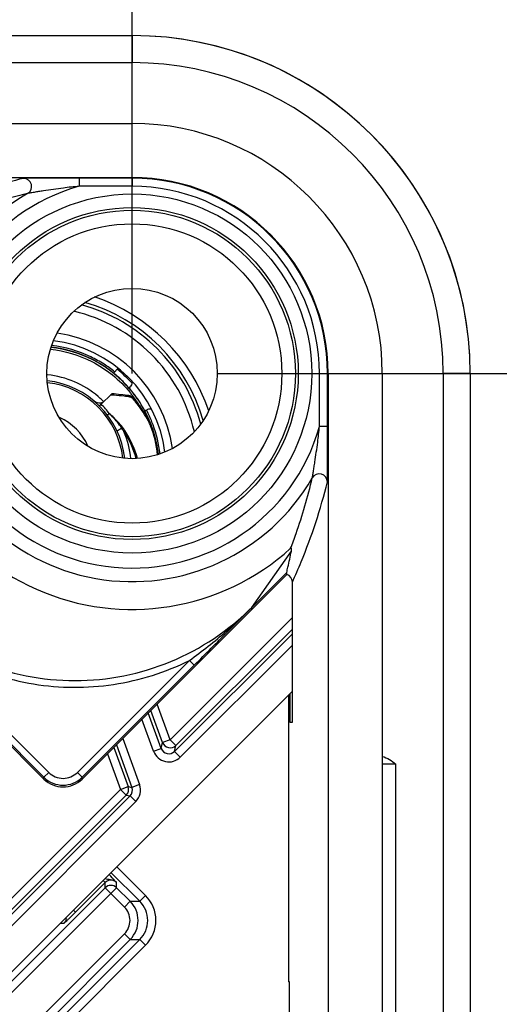
# Model space of a CAD drawing. Units: millimetres. Extents: x -3 to 844, y 0 to 594.
# Drawn here: x 787 to 796, y 290 to 308 of the extents above; entities that cross this region are included whole.
import ezdxf

# ---------------------------------------------------------------- set-up
doc = ezdxf.new("R2010")
doc.units = ezdxf.units.MM
doc.header["$LTSCALE"] = 46.255
doc.layers.get('0').update_dxf_attribs({"linetype": 'CONTINUOUS'})
for name, color, linetype in [('DECKEL-3040_DXF_CONTINUOUS_LINE', 7, 'CONTINUOUS'), ('EINSCHUB_ECKDXF_CONTINUOUS_LINE', 7, 'CONTINUOUS'), ('KASTEN-3040-DXF_CONTINUOUS_LINE', 7, 'CONTINUOUS'), ('M-GEOS-L-3040-22_DXF_DIMENSION', 7, 'CONTINUOUS'), ('SCHRAUBE-LANDXF_CONTINUOUS_LINE', 7, 'CONTINUOUS')]:
    doc.layers.add(name, color=color, linetype=linetype)
doc.styles.get("Standard").update_dxf_attribs({"font": 'txt', "width": 0.7})
doc.dimstyles.new('DIMSTYLE_1', dxfattribs={"dimtxt": 2.5, "dimasz": 3.5, "dimexe": 1.5, "dimexo": 0, "dimtad": 1, "dimdec": 3, "dimlfac": 2, "dimdsep": 46, "dimtxsty": 'STANDARD', "dimblk": '_FILLED', "dimblk1": '_FILLED', "dimblk2": '_FILLED', "dimcen": 0.09, "dimclrt": 5, "dimadec": 3, "dimazin": 2, "dimtp": 0.5, "dimtm": 0.5, "dimtfac": 1, "dimtdec": 3, "dimtofl": 0, "dimtmove": 0, "dimatfit": 3, "dimldrblk": '_FILLED', "dimfxl": 1, "dimtolj": 1, "dimarcsym": 0})

# ---------------------------------------------------------------- blocks, each defined once
blk = doc.blocks.new('_FILLED')
at = {"color": 0, "linetype": 'BYBLOCK'}
blk.add_solid([(0, 0), (-1, 0.125), (-1, -0.125)], dxfattribs=at)
blk = doc.blocks.new('*D7')
at = {"layer": 'M-GEOS-L-3040-22_DXF_DIMENSION', "color": 2, "linetype": 'CONTINUOUS'}
for p, q in [((651.854, 301.238), (651.854, 329.988)), ((789.354, 301.238), (789.354, 329.988)), ((651.854, 328.488), (720.604, 328.488)), ((789.354, 328.488), (720.604, 328.488))]:
    blk.add_line(p, q, dxfattribs=at)
at = {"layer": 'M-GEOS-L-3040-22_DXF_DIMENSION', "color": 2, "linetype": 'CONTINUOUS', "xscale": 3.5, "yscale": 3.5, "zscale": 3.5, "rotation": 180}
blk.add_blockref('_FILLED', (651.854, 328.488), dxfattribs=at)
at = {"layer": 'M-GEOS-L-3040-22_DXF_DIMENSION', "color": 2, "linetype": 'CONTINUOUS', "xscale": 3.5, "yscale": 3.5, "zscale": 3.5}
blk.add_blockref('_FILLED', (789.354, 328.488), dxfattribs=at)
at = {"layer": 'M-GEOS-L-3040-22_DXF_DIMENSION', "color": 5, "linetype": 'CONTINUOUS', "insert": (720.604, 331.613), "char_height": 2.5, "width": 8.57143, "attachment_point": 2, "line_spacing_factor": 0.9}
blk.add_mtext('275', dxfattribs=at)
blk = doc.blocks.new('*D9')
at = {"layer": 'M-GEOS-L-3040-22_DXF_DIMENSION', "color": 2, "linetype": 'CONTINUOUS'}
for p, q in [((790.929, 301.238), (815.595, 301.238)), ((814.095, 301.238), (814.095, 207.488)), ((814.095, 113.738), (814.095, 207.488)), ((790.929, 113.738), (815.595, 113.738))]:
    blk.add_line(p, q, dxfattribs=at)
at = {"layer": 'M-GEOS-L-3040-22_DXF_DIMENSION', "color": 2, "linetype": 'CONTINUOUS', "xscale": 3.5, "yscale": 3.5, "zscale": 3.5}
for p, rotation in [((814.095, 301.238), 90), ((814.095, 113.738), 270)]:
    blk.add_blockref('_FILLED', p, dxfattribs=dict(at, rotation=rotation))
at = {"layer": 'M-GEOS-L-3040-22_DXF_DIMENSION', "color": 5, "linetype": 'CONTINUOUS', "insert": (810.97, 207.488), "char_height": 2.5, "width": 8.30357, "attachment_point": 2, "rotation": 90, "line_spacing_factor": 0.9}
blk.add_mtext('375', dxfattribs=at)

msp = doc.modelspace()

# ---------------------------------------------------------------- linework, layer by layer
at = {"layer": 'DECKEL-3040_DXF_CONTINUOUS_LINE', "color": 7, "linetype": 'CONTINUOUS'}
msp.add_arc((789.35442, 301.23814), 6.25, 3.108417, 86.891583, dxfattribs=at)
at = {"layer": 'EINSCHUB_ECKDXF_CONTINUOUS_LINE', "color": 7, "linetype": 'CONTINUOUS'}
for p, q in [((789.00787, 301.24514), (789.0977, 301.33496)), ((789.29911, 300.96399), (789.32058, 300.99247)), ((789.61914, 300.56013), (789.58958, 300.53889)), ((789.61914, 300.56013), (789.58958, 300.53889)), ((792.31749, 295.36237), (786.52689, 289.57177))]:
    msp.add_line(p, q, dxfattribs=at)
at = {"layer": 'EINSCHUB_ECKDXF_CONTINUOUS_LINE', "color": 9, "linetype": 'CONTINUOUS'}
for p, q in [((792.31749, 296.72406), (790.05832, 294.46489)), ((792.31749, 296.51196), (790.16437, 294.35884)), ((792.31749, 296.42667), (790.14008, 294.24925)), ((792.31749, 296.21457), (790.24613, 294.1432)), ((789.91739, 294.4136), (789.70132, 295.00726)), ((790.05832, 294.46489), (789.81833, 295.12427)), ((789.75216, 294.25271), (789.53725, 294.84319)), ((789.8931, 294.30401), (789.65426, 294.96021)), ((789.1821, 294.48805), (789.4927, 293.6347)), ((790.05832, 294.46489), (789.91739, 294.4136)), ((790.05832, 294.46489), (790.16437, 294.35884)), ((789.01804, 294.32398), (789.28195, 293.59888)), ((789.06509, 294.37104), (789.35177, 293.5834)), ((789.75216, 294.25271), (789.8931, 294.30401)), ((789.8931, 294.30401), (789.91739, 294.4136)), ((790.14008, 294.24925), (790.16437, 294.35884)), ((788.90102, 294.20697), (789.14102, 293.54759)), ((790.24613, 294.1432), (790.14008, 294.24925)), ((789.14102, 293.54759), (789.28195, 293.59888)), ((789.28195, 293.59888), (789.35177, 293.5834)), ((789.4927, 293.6347), (789.35177, 293.5834)), ((789.14102, 293.54759), (785.85641, 290.26297)), ((789.31688, 293.42606), (786.00567, 290.11484)), ((789.24707, 293.44154), (786.06851, 290.26297)), ((789.14102, 293.54759), (789.24707, 293.44154)), ((789.24707, 293.44154), (789.31688, 293.42606)), ((789.42293, 293.32001), (789.31688, 293.42606)), ((789.42293, 293.32001), (786.11172, 290.00879))]:
    msp.add_line(p, q, dxfattribs=at)
for centre, radius, start, end in [((787.60442, 299.48814), 3.33786, 18.471297, 71.528924), ((787.60442, 299.48814), 3.12757, 15.116832, 74.882678), ((787.60442, 299.48814), 3.18788, 16.008423, 73.992202), ((787.60442, 299.48814), 2.9776, 13.042654, 76.957523), ((787.60442, 299.48814), 2.525, 8.286134, 81.713714), ((787.60007, 299.47305), 2.29764, 64.429883, 83.336681), ((787.60439, 299.48808), 2.28222, 57.346775, 64.364728), ((787.6035, 299.48684), 2.28374, 51.291298, 57.344707), ((787.61738, 299.49526), 2.26737, 27.0798, 28.011549), ((787.59963, 299.48648), 2.28717, 21.162543, 27.073134), ((787.59355, 299.484), 2.29373, 20.578653, 21.165508), ((787.5965, 299.48604), 2.29026, 6.632843, 20.556821), ((790.03399, 294.35511), 0.14987, 199.93727, 315.06273), ((790.05835, 294.46501), 0.15004, 200.039174, 314.960826), ((790.03401, 294.35524), 0.29992, 199.989501, 315.010499), ((789.141, 293.54759), 0.14999, 315.00359, 19.99641), ((789.2109, 293.53209), 0.14992, 314.985887, 20.014113), ((789.21084, 293.53211), 0.29995, 314.999067, 20.000933)]:
    msp.add_arc(centre, radius, start, end, dxfattribs=at)
at = {"layer": 'EINSCHUB_ECKDXF_CONTINUOUS_LINE', "color": 7, "linetype": 'CONTINUOUS'}
msp.add_arc((787.60442, 299.48814), 2.375, 7.187622, 82.812675, dxfattribs=at)
for points, knots in [([(789.35088, 301.0917), (789.35297, 301.08515), (789.35624, 301.04921), (789.3377, 301.01518), (789.32058, 300.99247)], [0, 0, 0, 0, 0.19485917, 1, 1, 1, 1]), ([(789.61914, 300.56013), (789.62747, 300.56611), (789.65319, 300.58231), (789.69185, 300.59139), (789.70933, 300.57925)], [0, 0, 0, 0, 0.32525764, 1, 1, 1, 1])]:
    msp.add_open_spline(points, degree=3, knots=knots, dxfattribs=at)
for points in [[(789.34204, 301.10718), (789.34609, 301.10283), (789.34907, 301.09736), (789.35088, 301.0917)], [(789.70933, 300.57925), (789.71411, 300.57593), (789.71809, 300.57122), (789.72073, 300.56604)]]:
    msp.add_open_spline(points, degree=3, dxfattribs=at)
at = {"layer": 'KASTEN-3040-DXF_CONTINUOUS_LINE', "color": 7, "linetype": 'CONTINUOUS'}
for p, q in [((651.85442, 307.48814), (789.35442, 307.48814)), ((651.85442, 305.86314), (789.35442, 305.86314)), ((773.48619, 304.86314), (789.35442, 304.86314)), ((788.37368, 304.85134), (788.07738, 304.85125)), ((789.35442, 304.85134), (788.37368, 304.85134)), ((792.96763, 300.25739), (792.96763, 301.23814)), ((792.97942, 301.23814), (792.97942, 285.36991)), ((793.97942, 301.23814), (793.97942, 113.73814)), ((795.60442, 301.23814), (795.60442, 113.73814)), ((792.96757, 300.00474), (792.96763, 300.25739)), ((792.96754, 299.96109), (792.96757, 300.00474)), ((787.72478, 293.73773), (781.85402, 299.60849)), ((792.21243, 297.5554), (791.18581, 296.52879)), ((788.43178, 293.73773), (792.21581, 297.52175)), ((792.31749, 294.78686), (792.31749, 297.37974)), ((791.17545, 296.51837), (791.12291, 296.46545)), ((791.18325, 296.52622), (791.17545, 296.51837)), ((792.24419, 295.28906), (792.24419, 289.98814)), ((792.27255, 295.31742), (792.27255, 294.78686)), ((792.27255, 294.78686), (792.31749, 294.78686)), ((792.26164, 289.98814), (792.24419, 289.98814)), ((792.26164, 286.80558), (792.26164, 289.98814))]:
    msp.add_line(p, q, dxfattribs=at)
at = {"layer": 'KASTEN-3040-DXF_CONTINUOUS_LINE', "color": 9, "linetype": 'CONTINUOUS'}
for p, q in [((789.35442, 307.48814), (789.35442, 306.98814)), ((651.85442, 306.98814), (789.35442, 306.98814)), ((788.07176, 304.85125), (788.03235, 304.85121)), ((788.07738, 304.85125), (788.07176, 304.85125)), ((788.37368, 304.85134), (788.37368, 304.70135)), ((789.35442, 304.86314), (789.35442, 304.70135)), ((789.35442, 304.70135), (788.37368, 304.70135)), ((792.81764, 300.25739), (792.81764, 301.23814)), ((792.81764, 301.23814), (792.97942, 301.23814)), ((795.10442, 301.23814), (795.10442, 113.73814)), ((795.60442, 301.23814), (795.10442, 301.23814)), ((792.96763, 300.25739), (792.81764, 300.25739)), ((792.96753, 299.95547), (792.96754, 299.96109)), ((781.88802, 299.60849), (787.72478, 293.77172)), ((781.97639, 299.69687), (787.81316, 293.8601)), ((791.56874, 296.91366), (792.298, 297.95119)), ((791.56874, 296.91366), (791.18581, 296.52879)), ((791.17169, 296.53919), (791.16261, 296.5311)), ((788.34341, 293.8601), (790.41547, 295.93216)), ((790.41547, 295.93217), (790.50385, 295.84379)), ((788.43178, 293.77172), (790.50385, 295.84379)), ((790.5083, 295.84824), (790.50385, 295.84379)), ((794.22942, 294.01314), (793.97942, 294.01314)), ((794.22942, 120.96314), (794.22942, 294.01314)), ((787.81316, 293.8601), (787.72478, 293.77172)), ((787.72478, 293.73773), (787.72478, 293.77172)), ((788.34341, 293.8601), (788.43178, 293.77172)), ((788.43178, 293.73773), (788.43178, 293.77172)), ((789.07058, 292.11545), (789.60332, 291.58271)), ((788.96453, 292.0094), (789.49727, 291.47666)), ((788.85612, 291.72785), (784.78887, 287.66061)), ((785.06199, 287.72163), (789.06822, 291.72785)), ((788.30865, 291.27803), (788.85611, 291.82549)), ((788.85612, 291.82549), (788.81837, 291.86324)), ((788.85612, 291.72785), (788.85611, 291.82549)), ((789.21336, 291.37061), (788.85612, 291.72785)), ((789.06822, 291.72785), (789.06822, 291.82549)), ((789.31941, 291.47666), (789.06822, 291.72785)), ((789.49727, 291.47666), (789.60332, 291.58271)), ((789.21336, 291.37061), (789.31941, 291.47666)), ((789.31941, 291.47666), (789.49727, 291.47666)), ((788.30865, 291.27803), (788.2709, 291.31578)), ((788.02469, 291.06957), (788.09292, 291.06957)), ((786.14087, 287.80322), (789.21336, 290.87571)), ((789.21336, 290.87571), (789.31941, 290.76966)), ((786.24693, 287.69717), (789.31941, 290.76966)), ((789.49727, 290.76965), (786.5223, 287.79468)), ((789.60332, 290.66361), (786.62835, 287.68863)), ((789.31941, 290.76966), (789.49727, 290.76965)), ((789.49727, 290.76966), (789.60332, 290.66361))]:
    msp.add_line(p, q, dxfattribs=at)
for radius in [3.32067, 3.07071, 3.01819, 2.76823]:
    msp.add_circle((789.35442, 301.23814), radius, dxfattribs=at)
at = {"layer": 'KASTEN-3040-DXF_CONTINUOUS_LINE', "color": 7, "linetype": 'CONTINUOUS'}
msp.add_circle((789.35442, 301.23814), 1.575, dxfattribs=at)
for centre, radius, start, end in [((789.35442, 301.23814), 6.25, 0, 90), ((789.35442, 301.23814), 4.625, 0, 90), ((789.35442, 301.23814), 3.625, 0, 90), ((789.35442, 301.23814), 3.61321, 0, 90), ((789.35442, 301.23813), 4.36333, 179.993569, 312.192123), ((791.48827, 297.46566), 0.7297, 4.408832, 7.064378), ((792.16748, 297.37975), 0.15001, 359.99888, 71.206838), ((589.3776, 496.74783), 284.27839, 315.0329371, 315.2084925), ((778.72396, 300.84667), 13.54346, 314.301043, 315.04801)]:
    msp.add_arc(centre, radius, start, end, dxfattribs=at)
at = {"layer": 'KASTEN-3040-DXF_CONTINUOUS_LINE', "color": 9, "linetype": 'CONTINUOUS'}
for centre, radius, start, end in [((789.35442, 301.23814), 5.75, 0, 90), ((787.34803, 304.69786), 0.15003, 300.154751, 89.953734), ((789.35442, 301.23814), 3.5994, 105.811527, 344.188473), ((789.55774, 293.02374), 11.73748, 95.789764, 97.213236), ((789.35442, 301.23814), 3.46321, 0, 90), ((789.35442, 301.23814), 3.84939, 120.108893, 329.891107), ((781.13875, 301.4416), 11.73877, 352.786843, 354.210158), ((792.81415, 299.23174), 0.15003, 0.046177, 149.845338), ((785.18849, 303.28023), 9.01337, 311.59155, 315.06149), ((784.5898, 303.96674), 9.92436, 305.944937, 310.962157), ((785.04373, 303.43013), 9.22157, 311.018075, 311.558592), ((788.07828, 294.12526), 0.49995, 225.002556, 314.997444), ((788.07828, 294.12519), 0.37492, 224.996388, 315.003612), ((788.96217, 291.71954), 0.1499, 44.972333, 135.02994), ((788.96217, 291.62173), 0.15003, 45.021063, 134.978937), ((789.14383, 291.12316), 0.64986, 314.996839, 45.003161), ((788.96594, 291.12316), 0.34992, 314.996388, 45.003612), ((788.96587, 291.12316), 0.49996, 315.003791, 44.997085), ((789.1439, 291.12316), 0.49983, 314.988361, 45.010481)]:
    msp.add_arc(centre, radius, start, end, dxfattribs=at)
at = {"layer": 'KASTEN-3040-DXF_CONTINUOUS_LINE', "color": 7, "linetype": 'CONTINUOUS'}
msp.add_ellipse((788.07828, 294.09144), major_axis=(0, 0.50015), ratio=0.99969546, start_param=-3.92683852, end_param=-2.35634678, dxfattribs=at)
at = {"layer": 'KASTEN-3040-DXF_CONTINUOUS_LINE', "color": 9, "linetype": 'CONTINUOUS'}
for points, knots in [([(787.34815, 304.84789), (787.1521, 304.80025), (786.52109, 304.62484), (785.90867, 304.38763), (785.49603, 304.2012)], [0, 0, 0, 0, 0.30823483, 1, 1, 1, 1]), ([(788.03235, 304.85121), (787.96301, 304.85115), (787.82656, 304.85092), (787.65861, 304.85076), (787.53175, 304.84977), (787.4497, 304.85042), (787.38997, 304.84712), (787.35762, 304.85019), (787.34815, 304.84789)], [0, 0, 0, 0, 0.30402568, 0.59830621, 0.73625813, 0.86054986, 0.95729663, 1, 1, 1, 1]), ([(788.08395, 304.66833), (788.02226, 304.66054), (787.89967, 304.64415), (787.74759, 304.62167), (787.62859, 304.60312), (787.54506, 304.58925), (787.48134, 304.57922), (787.44212, 304.57127), (787.42773, 304.56965), (787.4234, 304.56814)], [0, 0, 0, 0, 0.2791817, 0.55529495, 0.69021954, 0.81985548, 0.93561648, 0.97941447, 1, 1, 1, 1]), ([(787.4234, 304.56814), (787.29282, 304.53787), (786.85257, 304.42562), (786.42059, 304.28239), (786.12132, 304.16853)], [0, 0, 0, 0, 0.29508868, 1, 1, 1, 1]), ([(785.02995, 303.45245), (784.60469, 303.02721), (783.91511, 301.99719), (783.5554, 300.18325), (783.91592, 298.36722), (784.94443, 296.82814), (786.48352, 295.79963), (788.29955, 295.43911), (790.11349, 295.79882), (791.1435, 296.4884), (791.56874, 296.91366)], [0, 0, 0, 0, 0.12500199, 0.25000019, 0.37500058, 0.5000004, 0.62500008, 0.75000055, 0.8749988, 1, 1, 1, 1]), ([(784.04841, 302.29914), (783.82904, 301.85923), (783.52713, 300.90364), (783.53647, 299.40601), (784.00413, 297.98178), (784.88654, 296.77022), (786.09811, 295.88782), (787.52235, 295.42018), (789.01998, 295.41084), (789.97555, 295.7128), (790.41547, 295.93216)], [0, 0, 0, 0, 0.124999, 0.24999673, 0.37499618, 0.50000005, 0.62500378, 0.75000333, 0.87500099, 1, 1, 1, 1]), ([(792.68443, 299.30711), (792.68594, 299.31145), (792.68757, 299.32589), (792.69553, 299.36519), (792.70557, 299.42895), (792.71944, 299.51249), (792.73798, 299.63145), (792.76045, 299.78347), (792.77683, 299.906), (792.78462, 299.96767)], [0, 0, 0, 0, 0.02066754, 0.06458905, 0.18044814, 0.31008168, 0.4449631, 0.72095569, 1, 1, 1, 1]), ([(792.96418, 299.23187), (792.96491, 299.23489), (792.9643, 299.24563), (792.96599, 299.27976), (792.96561, 299.34131), (792.9665, 299.42846), (792.96687, 299.56263), (792.96735, 299.73932), (792.96748, 299.88273), (792.96753, 299.95547)], [0, 0, 0, 0, 0.01291518, 0.04386397, 0.14229211, 0.26743157, 0.40546323, 0.69841604, 1, 1, 1, 1]), ([(792.28492, 298.00536), (792.31966, 298.09667), (792.47551, 298.52313), (792.60394, 298.95995), (792.68443, 299.30711)], [0, 0, 0, 0, 0.21515796, 1, 1, 1, 1]), ([(792.31749, 297.37974), (792.37348, 297.50368), (792.63306, 298.10426), (792.84178, 298.72815), (792.96418, 299.23187)], [0, 0, 0, 0, 0.20782751, 1, 1, 1, 1]), ([(791.18325, 296.52622), (791.18231, 296.52543), (791.17465, 296.52287), (791.16698, 296.52701), (791.16119, 296.52984)], [0, 0, 0, 0, 0.1595155, 1, 1, 1, 1]), ([(789.06822, 291.82549), (789.06205, 291.83241), (789.01656, 291.88265), (788.96874, 291.9307), (788.92764, 291.97232)], [0, 0, 0, 0, 0.13680688, 1, 1, 1, 1]), ([(789.06822, 291.82549), (789.03966, 291.85435), (788.97911, 291.8797), (788.90252, 291.87845), (788.8662, 291.88746), (788.85051, 291.89524)], [0, 0, 0, 0, 0.52701838, 0.77264831, 1, 1, 1, 1]), ([(788.09292, 291.06957), (788.096, 291.06957), (788.10364, 291.08054), (788.12225, 291.09378), (788.14937, 291.12179), (788.17096, 291.14205), (788.1831, 291.15389)], [0, 0, 0, 0, 0.07484654, 0.27436352, 0.58828176, 1, 1, 1, 1])]:
    msp.add_open_spline(points, degree=3, knots=knots, dxfattribs=at)
at = {"layer": 'KASTEN-3040-DXF_CONTINUOUS_LINE', "color": 7, "linetype": 'CONTINUOUS'}
for points, knots in [([(792.21243, 297.5554), (792.21995, 297.58869), (792.24933, 297.72043), (792.27828, 297.85229), (792.298, 297.95119)], [0, 0, 0, 0, 0.25282221, 1, 1, 1, 1]), ([(792.298, 297.95119), (792.29921, 297.95728), (792.30124, 297.96915), (792.30264, 297.98387), (792.30241, 297.9949), (792.30141, 298.00225), (792.29902, 298.00779), (792.29291, 298.01221), (792.28433, 298.00191), (792.28494, 298.00545)], [0, 0, 0, 0, 0.25654866, 0.49751749, 0.60918924, 0.71194637, 0.80317968, 0.85160707, 1, 1, 1, 1])]:
    msp.add_open_spline(points, degree=3, knots=knots, dxfattribs=at)
msp.add_open_spline([(793.97947, 294.15575), (794.07295, 294.13423), (794.15359, 294.07188), (794.22942, 294.01314)], degree=3, dxfattribs=at)
at = {"layer": 'KASTEN-3040-DXF_CONTINUOUS_LINE', "color": 9, "linetype": 'CONTINUOUS'}
msp.add_open_spline([(788.13554, 291.15604), (788.13134, 291.12418), (788.11563, 291.0923), (788.09292, 291.06957)], degree=3, dxfattribs=at)
at = {"layer": 'SCHRAUBE-LANDXF_CONTINUOUS_LINE', "color": 7, "linetype": 'CONTINUOUS'}
for p, q in [((788.62653, 301.49222), (788.62275, 301.49399)), ((788.62667, 301.4925), (788.62295, 301.4944)), ((789.00902, 301.24319), (789.01351, 301.23925)), ((789.01031, 301.2448), (789.01497, 301.24106)), ((788.78454, 300.66825), (788.97459, 300.8583)), ((789.02305, 300.8599), (788.98509, 300.86286)), ((789.29263, 300.83152), (789.26967, 300.83442)), ((789.31861, 300.82547), (789.29265, 300.83152)), ((789.34327, 300.81431), (789.31861, 300.82547)), ((789.41281, 300.74674), (789.38433, 300.78034)), ((789.71031, 300.28043), (789.68742, 300.32721))]:
    msp.add_line(p, q, dxfattribs=at)
at = {"layer": 'SCHRAUBE-LANDXF_CONTINUOUS_LINE', "color": 9, "linetype": 'CONTINUOUS'}
for p, q in [((788.75347, 300.63718), (788.78454, 300.66825)), ((788.89739, 300.47244), (788.93235, 300.49905))]:
    msp.add_line(p, q, dxfattribs=at)
at = {"layer": 'SCHRAUBE-LANDXF_CONTINUOUS_LINE', "color": 7, "linetype": 'CONTINUOUS'}
for points in [[(789.26967, 300.83442), (789.18446, 300.8444), (789.10224, 300.85286), (789.02305, 300.8599)], [(789.38433, 300.78034), (789.36593, 300.79849), (789.34327, 300.81431)], [(789.68742, 300.32721), (789.62744, 300.43837), (789.5615, 300.54556), (789.48987, 300.64845), (789.41281, 300.74674)]]:
    msp.add_lwpolyline(points, dxfattribs=at)
for centre, radius, start, end in [((787.6006, 299.47417), 2.26429, 65.932887, 83.511887), ((787.59998, 299.4728), 2.26574, 64.231955, 83.486073), ((787.60275, 299.48413), 2.25431, 63.092546, 65.879627), ((787.6035, 299.48633), 2.25203, 63.083902, 64.162886), ((787.59603, 299.47659), 2.26409, 45.187679, 63.101804), ((787.60384, 299.48722), 2.25108, 58.1082, 63.081766), ((787.60585, 299.49024), 2.24747, 60.546781, 63.092542), ((787.60339, 299.48613), 2.25225, 62.749652, 62.977773), ((787.60937, 299.49654), 2.24025, 59.556651, 60.54595), ((787.60891, 299.49579), 2.24113, 58.186485, 59.556138), ((787.60634, 299.49124), 2.24636, 58.189216, 59.077638), ((787.60221, 299.48532), 2.25355, 52.294134, 58.182176), ((787.6029, 299.48568), 2.25289, 57.946722, 58.108608), ((787.60379, 299.4872), 2.25112, 51.073308, 57.977329), ((787.60282, 299.48597), 2.2527, 52.726072, 53.397896), ((787.6032, 299.48647), 2.25206, 51.297662, 52.726112), ((787.6007, 299.48332), 2.25606, 51.331728, 52.294842), ((787.60423, 299.4876), 2.25052, 45.039565, 51.181987), ((787.60442, 299.48814), 2.25, 49.199285, 51.123207), ((787.6021, 299.48555), 2.25347, 44.980858, 51.066213), ((787.60477, 299.48842), 2.24956, 49.733032, 51.054153), ((787.60331, 299.4869), 2.25166, 49.729704, 51.037487), ((787.60878, 299.49325), 2.24328, 49.732339, 50.939662), ((787.60978, 299.49444), 2.24173, 49.273218, 49.732075), ((787.60271, 299.48619), 2.25259, 48.648125, 49.72973), ((787.60699, 299.49103), 2.24613, 48.350988, 49.733061), ((787.60442, 299.48814), 2.35, 41.874841, 51.067751), ((787.60442, 299.48814), 1.625, 6.407856, 83.591609), ((787.60711, 299.49136), 2.2458, 47.867186, 48.994333), ((787.60331, 299.48686), 2.25168, 44.933887, 48.648294), ((787.60492, 299.4888), 2.24917, 44.957874, 48.349335), ((787.60442, 299.48814), 2.25, 41.213943, 47.778436), ((787.60259, 299.48647), 2.25247, 44.906884, 46.823406), ((787.60473, 299.48828), 2.24967, 38.409808, 45.135132), ((787.60972, 299.49347), 2.24248, 43.059722, 45.032593), ((787.60411, 299.48791), 2.25038, 38.579497, 44.974667), ((787.60213, 299.48599), 2.25313, 41.255131, 44.958391), ((787.60709, 299.49069), 2.24631, 43.064235, 44.932795), ((787.60126, 299.48514), 2.25434, 43.12379, 44.906978), ((787.60149, 299.48535), 2.25403, 41.254556, 43.123838), ((787.60462, 299.48871), 2.24946, 41.226521, 43.059831), ((787.60491, 299.48868), 2.24927, 41.232092, 43.063732), ((787.6029, 299.48667), 2.25211, 41.056139, 41.255004), ((787.60261, 299.48693), 2.25215, 41.035589, 41.226838), ((787.602, 299.48627), 2.25305, 35.959271, 38.57854), ((787.60554, 299.48931), 2.24839, 35.971548, 38.402021), ((788.74898, 300.84483), 0.15, 229.847678, 300.807627), ((787.59885, 299.48465), 2.25655, 26.892912, 35.967491), ((787.60187, 299.48659), 2.25297, 26.89347, 35.950674), ((787.60331, 299.48755), 2.25125, 21.442782, 26.888308), ((787.60879, 299.49025), 2.24514, 21.951484, 26.880125), ((787.60162, 299.48733), 2.25289, 20.609511, 21.952188), ((787.60982, 299.49026), 2.2442, 20.874664, 21.439129), ((787.60479, 299.48838), 2.24957, 18.091542, 20.616085), ((787.59939, 299.48649), 2.25527, 19.125191, 20.609506), ((787.60053, 299.48722), 2.25396, 6.460006, 20.548488), ((787.60103, 299.48736), 2.25345, 6.449579, 20.549761), ((787.59855, 299.4862), 2.25616, 18.230271, 19.12524), ((787.59978, 299.48708), 2.25472, 6.44386, 18.21876), ((787.60227, 299.48755), 2.25223, 17.600744, 18.091926), ((787.59926, 299.48704), 2.25525, 6.452151, 17.589836)]:
    msp.add_arc(centre, radius, start, end, dxfattribs=at)
at = {"layer": 'SCHRAUBE-LANDXF_CONTINUOUS_LINE', "color": 9, "linetype": 'CONTINUOUS'}
for centre, radius, start, end in [((787.60488, 299.49243), 1.73209, 83.74369, 84.263096), ((787.60438, 299.4881), 1.73644, 49.776091, 83.742929), ((787.60442, 299.48814), 1.59151, 6.69478, 83.304898), ((788.55336, 295.4261), 5.43038, 85.033596, 85.729836), ((788.52056, 295.05772), 5.80022, 83.219268, 85.025857), ((787.61097, 299.4936), 2.20433, 38.439964, 39.257217), ((787.6059, 299.48961), 2.21078, 35.970362, 38.43916), ((787.60396, 299.48724), 1.73737, 47.387379, 49.784029), ((787.60785, 299.49148), 1.73162, 45.629091, 47.387082), ((787.60442, 299.48814), 1.66893, 37.281142, 45), ((787.61082, 299.49453), 1.72736, 45.03948, 45.628611), ((788.47788, 294.69234), 6.16808, 82.704988, 83.226302), ((788.42066, 294.24518), 6.61889, 82.240357, 82.705184), ((789.30305, 300.72141), 0.08283, 74.333727, 82.174571), ((789.30138, 300.71537), 0.08909, 66.968017, 74.349818), ((787.72242, 299.34226), 2.18295, 37.974999, 40.789358), ((787.59999, 299.48535), 2.21807, 32.039258, 35.969754), ((787.70248, 299.32778), 2.20758, 27.71627, 37.952796), ((787.77596, 299.27468), 1.68414, 43.721485, 46.635536), ((787.86658, 299.2299), 1.65729, 47.049581, 49.978311), ((787.60442, 299.48814), 1.01934, 23.519752, 66.476862), ((787.79292, 299.29363), 1.65879, 34.314519, 43.653479), ((787.69009, 299.32115), 2.22163, 25.375219, 27.718971), ((788.16314, 299.5429), 1.21248, 30.993253, 34.447639), ((788.28548, 299.55885), 1.12388, 33.688895, 37.487728), ((787.59483, 299.48565), 1.7462, 5.870988, 22.975173), ((787.60442, 299.48814), 2.23535, 6.371095, 20.561489)]:
    msp.add_arc(centre, radius, start, end, dxfattribs=at)
for points in [[(787.84613, 301.68776), (788.10941, 301.65883), (788.37147, 301.58064), (788.60755, 301.46057)], [(788.60755, 301.46057), (788.87852, 301.32276), (789.12544, 301.12389), (789.31781, 300.8885)], [(789.37517, 300.76834), (789.36459, 300.78059), (789.35113, 300.79103), (789.33623, 300.79736)], [(789.17726, 300.24283), (789.1224, 300.31423), (789.06171, 300.38159), (788.9958, 300.44294)], [(789.20251, 300.16725), (789.20882, 300.1719), (789.21498, 300.17681), (789.22062, 300.18225)], [(789.43153, 299.66647), (789.382, 299.84322), (789.30427, 300.01449), (789.20251, 300.16725)], [(789.45543, 299.66743), (789.40511, 299.84921), (789.32537, 300.0254), (789.22062, 300.18225)]]:
    msp.add_open_spline(points, degree=3, dxfattribs=at)
at = {"layer": 'SCHRAUBE-LANDXF_CONTINUOUS_LINE', "color": 7, "linetype": 'CONTINUOUS'}
for points in [[(788.62294, 301.49441), (788.38525, 301.61507), (788.12177, 301.69402), (787.85688, 301.72393)], [(787.85689, 301.72392), (788.12081, 301.69413), (788.38333, 301.61566), (788.62032, 301.49574)], [(788.98509, 300.86286), (788.98128, 300.86314), (788.97729, 300.861), (788.97459, 300.8583)]]:
    msp.add_open_spline(points, degree=3, dxfattribs=at)
at = {"layer": 'SCHRAUBE-LANDXF_CONTINUOUS_LINE', "color": 9, "linetype": 'CONTINUOUS'}
for points, knots in [([(789.29265, 300.83153), (789.29519, 300.8312), (789.30709, 300.82655), (789.31243, 300.81304), (789.31431, 300.80349)], [0, 0, 0, 0, 0.20811571, 1, 1, 1, 1]), ([(789.37517, 300.76833), (789.37773, 300.77096), (789.37982, 300.77404), (789.38524, 300.77927), (789.38433, 300.78033)], [0, 0, 0, 0, 0.72315559, 1, 1, 1, 1]), ([(789.07968, 300.16947), (789.07838, 300.1723), (789.08714, 300.18227), (789.10216, 300.19352), (789.12979, 300.21102), (789.15095, 300.22248), (789.163, 300.22874)], [0, 0, 0, 0, 0.0899059, 0.29495123, 0.60779183, 1, 1, 1, 1]), ([(789.163, 300.22875), (789.16669, 300.232), (789.17131, 300.23582), (789.17499, 300.24065), (789.17542, 300.24162)], [0, 0, 0, 0, 0.82209257, 1, 1, 1, 1])]:
    msp.add_open_spline(points, degree=3, knots=knots, dxfattribs=at)
at = {"layer": 'SCHRAUBE-LANDXF_CONTINUOUS_LINE', "color": 7, "linetype": 'CONTINUOUS'}
msp.add_open_spline([(789.71032, 300.2804), (789.71078, 300.27917), (789.7031, 300.27741), (789.70069, 300.2747), (789.6974, 300.27314)], degree=3, knots=[0, 0, 0, 0, 0.26454659, 1, 1, 1, 1], dxfattribs=at)

# ---------------------------------------------------------------- dimensions: what is measured, and where the dimension line sits
at = {"layer": 'M-GEOS-L-3040-22_DXF_DIMENSION', "color": 2, "linetype": 'CONTINUOUS'}
dim = msp.add_linear_dim(base=(789.35442, 328.48814), p1=(651.85442, 301.23814), p2=(789.35442, 301.23814), dimstyle='DIMSTYLE_1', dxfattribs=at)
dim.commit()
dim.dimension.update_dxf_attribs({"geometry": '*D7', "text_midpoint": (720.24728, 328.48814), "dimtype": 160})
dim = msp.add_linear_dim(base=(814.09495, 113.73814), p1=(790.92942, 301.23814), p2=(790.92942, 113.73814), angle=270, dimstyle='DIMSTYLE_1', dxfattribs=at)
dim.commit()
dim.dimension.update_dxf_attribs({"geometry": '*D9', "text_midpoint": (814.09495, 207.13102), "dimtype": 160})

doc.saveas('drawing.dxf')
